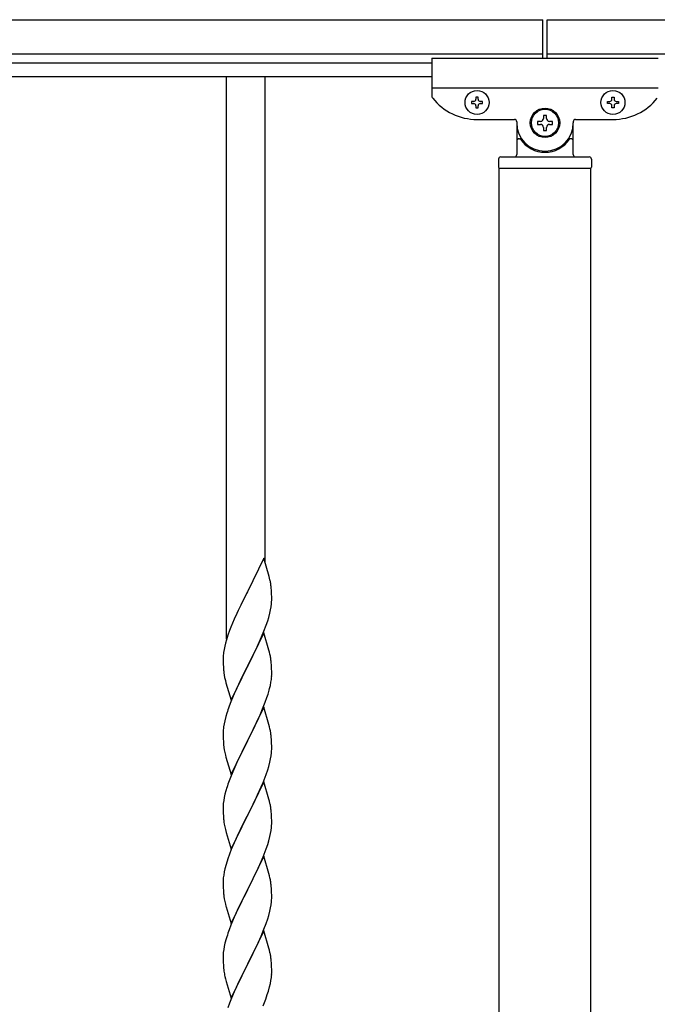
# Model space of a CAD drawing. Units: millimetres. Extents: x 250 to 8280, y 75 to 5795.
# Drawn here: x 5088 to 5370, y 2609 to 3043 of the extents above; entities that cross this region are included whole.
import ezdxf

# ---------------------------------------------------------------- set-up
doc = ezdxf.new("R2010")
doc.units = ezdxf.units.MM
doc.layers.add('YKK_A1', color=4, linetype='Continuous', lineweight=30)

msp = doc.modelspace()

# ---------------------------------------------------------------- linework, layer by layer
at = {"layer": 'YKK_A1', "linetype": 'Continuous', "ltscale": 0.5}
for p, q in [((4121.27, 3042.93), (5319.27, 3042.93)), ((5319.27, 3025.93), (5319.27, 3042.93)), ((5321.27, 3042.93), (6493.27, 3042.93)), ((5321.27, 3025.93), (5321.27, 3042.93)), ((4121.27, 3027.93), (5319.27, 3027.93)), ((5321.27, 3027.93), (6493.27, 3027.93)), ((4170.27, 3023.93), (5270.27, 3023.93)), ((5270.27, 3025.93), (5270.27, 3009.61)), ((5270.27, 3025.93), (5370.27, 3025.93)), ((4170.27, 3017.93), (5270.27, 3017.93)), ((5179.77, 2769.76), (5179.77, 3017.93)), ((5196.77, 2803.41), (5196.77, 3017.93)), ((5270.27, 3012.93), (5370.27, 3012.93)), ((5287.87, 3006.91), (5287.87, 3005.95)), ((5288.83, 3006.91), (5287.87, 3006.91)), ((5287.87, 3005.95), (5288.83, 3005.95)), ((5290.75, 3008.83), (5289.79, 3008.83)), ((5289.79, 3008.83), (5289.79, 3007.87)), ((5289.79, 3004.99), (5289.79, 3004.03)), ((5290.75, 3007.87), (5290.75, 3008.83)), ((5290.75, 3004.03), (5290.75, 3004.99)), ((5292.67, 3006.91), (5291.71, 3006.91)), ((5291.71, 3005.95), (5292.67, 3005.95)), ((5292.67, 3005.95), (5292.67, 3006.91)), ((5347.87, 3005.95), (5347.87, 3006.91)), ((5347.87, 3006.91), (5348.83, 3006.91)), ((5348.83, 3005.95), (5347.87, 3005.95)), ((5349.79, 3007.87), (5349.79, 3008.83)), ((5349.79, 3008.83), (5350.75, 3008.83)), ((5349.79, 3004.03), (5349.79, 3004.99)), ((5350.75, 3008.83), (5350.75, 3007.87)), ((5350.75, 3004.99), (5350.75, 3004.03)), ((5351.71, 3006.91), (5352.67, 3006.91)), ((5352.67, 3005.95), (5351.71, 3005.95)), ((5352.67, 3006.91), (5352.67, 3005.95)), ((5289.79, 3004.03), (5290.75, 3004.03)), ((5320.93, 3000.73), (5319.61, 3000.73)), ((5319.61, 3000.73), (5319.61, 2999.41)), ((5320.93, 2999.41), (5320.93, 3000.73)), ((5350.75, 3004.03), (5349.79, 3004.03)), ((5290.27, 2998.93), (5306.77, 2998.93)), ((5307.77, 2997.93), (5307.77, 2997.43)), ((5307.77, 2997.43), (5307.77, 2983.43)), ((5307.77, 2997.43), (5307.77, 2996.93)), ((5316.97, 2998.09), (5316.97, 2996.77)), ((5318.29, 2998.09), (5316.97, 2998.09)), ((5316.97, 2996.77), (5318.29, 2996.77)), ((5323.57, 2998.09), (5322.25, 2998.09)), ((5322.25, 2996.77), (5323.57, 2996.77)), ((5323.57, 2996.77), (5323.57, 2998.09)), ((5332.77, 2997.93), (5332.77, 2997.43)), ((5332.77, 2983.43), (5332.77, 2997.43)), ((5332.77, 2996.93), (5332.77, 2997.43)), ((5333.77, 2998.93), (5350.27, 2998.93)), ((5319.61, 2995.45), (5319.61, 2994.13)), ((5319.61, 2994.13), (5320.93, 2994.13)), ((5320.93, 2994.13), (5320.93, 2995.45)), ((5308.77, 2990.43), (5309.04, 2990.43)), ((5331.77, 2990.43), (5331.49, 2990.43)), ((5299.77, 2981.43), (5299.77, 2977.93)), ((5300.77, 2982.43), (5339.77, 2982.43)), ((5340.77, 2981.43), (5340.77, 2977.93)), ((5300.02, 2977.43), (5340.52, 2977.43)), ((5300.02, 2166.43), (5300.02, 2977.43)), ((5300.27, 2977.43), (5340.27, 2977.43)), ((5340.52, 2165.63), (5340.52, 2977.43)), ((5196.17, 2805.45), (5188.94, 2790.6)), ((5198.56, 2797.33), (5196.17, 2805.45)), ((5198.9, 2795.91), (5198.56, 2797.33)), ((5199.55, 2791.05), (5199.44, 2792.46)), ((5188.6, 2789.93), (5185.99, 2784.73)), ((5188.94, 2790.6), (5188.6, 2789.93)), ((5199.61, 2789.8), (5199.55, 2791.05)), ((5199.66, 2788.08), (5199.61, 2789.8)), ((5199.66, 2786.93), (5199.66, 2788.08)), ((5185.99, 2784.73), (5184.89, 2782.43)), ((5199.18, 2782.65), (5199.42, 2784.01)), ((5199.42, 2784.01), (5199.58, 2785.3)), ((5199.58, 2785.3), (5199.64, 2786.13)), ((5199.64, 2786.13), (5199.66, 2786.93)), ((5184.22, 2781), (5183.11, 2778.54)), ((5184.89, 2782.43), (5184.22, 2781)), ((5197.89, 2777.85), (5198.35, 2779.33)), ((5198.35, 2779.33), (5198.87, 2781.26)), ((5198.87, 2781.26), (5199.18, 2782.65)), ((5181.64, 2775.01), (5181.05, 2773.49)), ((5183.11, 2778.54), (5181.64, 2775.01)), ((5196.25, 2773.32), (5197.21, 2775.85)), ((5197.21, 2775.85), (5197.89, 2777.85)), ((5180.33, 2771.47), (5179.69, 2769.48)), ((5181.05, 2773.49), (5180.33, 2771.47)), ((5196.17, 2772.58), (5188.94, 2757.72)), ((5194.77, 2769.79), (5195.21, 2770.79)), ((5195.21, 2770.79), (5196.25, 2773.32)), ((5198.43, 2764.94), (5196.17, 2772.58)), ((5178.91, 2766.6), (5178.62, 2765.21)), ((5179.27, 2768.02), (5178.91, 2766.6)), ((5179.69, 2769.48), (5179.27, 2768.02)), ((5190.83, 2761.44), (5193.22, 2766.37)), ((5193.22, 2766.37), (5194.77, 2769.79)), ((5178.23, 2761.79), (5178.22, 2761.39)), ((5178.27, 2762.6), (5178.23, 2761.79)), ((5178.62, 2765.21), (5178.4, 2763.88)), ((5198.68, 2763.98), (5198.43, 2764.94)), ((5198.9, 2763.04), (5198.68, 2763.98)), ((5178.22, 2761.39), (5178.24, 2759.53)), ((5178.24, 2759.53), (5178.27, 2758.52)), ((5178.27, 2758.52), (5178.32, 2757.58)), ((5178.32, 2757.58), (5178.4, 2756.41)), ((5181.72, 2742.87), (5188.94, 2757.72)), ((5188.94, 2757.72), (5188.6, 2757.05)), ((5188.94, 2757.72), (5189.11, 2758.06)), ((5189.11, 2758.06), (5190.83, 2761.44)), ((5199.55, 2758.18), (5199.44, 2759.59)), ((5199.61, 2756.93), (5199.55, 2758.18)), ((5178.57, 2754.82), (5178.71, 2753.83)), ((5178.71, 2753.83), (5178.89, 2752.88)), ((5188.6, 2757.05), (5185.78, 2751.41)), ((5199.66, 2755.2), (5199.61, 2756.93)), ((5199.64, 2753.26), (5199.66, 2754.06)), ((5199.66, 2754.06), (5199.66, 2755.2)), ((5178.89, 2752.88), (5178.99, 2752.41)), ((5178.99, 2752.41), (5179.2, 2751.47)), ((5179.2, 2751.47), (5179.45, 2750.51)), ((5179.45, 2750.51), (5181.72, 2742.87)), ((5185.78, 2751.41), (5184.22, 2748.13)), ((5198.75, 2747.91), (5199.08, 2749.32)), ((5199.08, 2749.32), (5199.35, 2750.69)), ((5199.35, 2750.69), (5199.54, 2752)), ((5183.11, 2745.66), (5181.64, 2742.14)), ((5184.22, 2748.13), (5183.11, 2745.66)), ((5197.56, 2743.98), (5198.05, 2745.48)), ((5181.64, 2742.14), (5180.87, 2740.11)), ((5195.63, 2738.93), (5196.83, 2741.97)), ((5196.83, 2741.97), (5197.56, 2743.98)), ((5179.84, 2737.1), (5179.4, 2735.63)), ((5196.17, 2739.72), (5188.94, 2724.85)), ((5193.45, 2733.97), (5194.56, 2736.42)), ((5194.56, 2736.42), (5195.63, 2738.93)), ((5198.43, 2732.07), (5196.17, 2739.72)), ((5178.62, 2732.34), (5178.4, 2731.01)), ((5178.91, 2733.72), (5178.62, 2732.34)), ((5179.4, 2735.63), (5178.91, 2733.72)), ((5190.83, 2728.57), (5192.33, 2731.63)), ((5192.33, 2731.63), (5193.45, 2733.97)), ((5198.68, 2731.11), (5198.43, 2732.07)), ((5178.23, 2728.92), (5178.22, 2728.52)), ((5178.22, 2728.52), (5178.24, 2726.66)), ((5178.27, 2729.73), (5178.23, 2728.92)), ((5189.11, 2725.18), (5190.83, 2728.57)), ((5198.9, 2730.18), (5198.68, 2731.11)), ((5178.24, 2726.66), (5178.27, 2725.65)), ((5178.27, 2725.65), (5178.32, 2724.71)), ((5178.32, 2724.71), (5178.42, 2723.27)), ((5178.42, 2723.27), (5178.57, 2721.95)), ((5181.72, 2710), (5188.94, 2724.85)), ((5188.78, 2724.52), (5185.99, 2718.99)), ((5188.94, 2724.85), (5188.78, 2724.52)), ((5188.94, 2724.85), (5189.11, 2725.18)), ((5199.55, 2725.31), (5199.44, 2726.72)), ((5199.61, 2724.06), (5199.55, 2725.31)), ((5199.66, 2722.34), (5199.61, 2724.06)), ((5178.57, 2721.95), (5178.71, 2720.96)), ((5179.2, 2718.6), (5179.45, 2717.64)), ((5185.99, 2718.99), (5184.67, 2716.22)), ((5199.42, 2718.27), (5199.58, 2719.56)), ((5199.58, 2719.56), (5199.64, 2720.39)), ((5199.64, 2720.39), (5199.66, 2721.19)), ((5199.66, 2721.19), (5199.66, 2722.34)), ((5179.45, 2717.64), (5181.72, 2710)), ((5184.22, 2715.26), (5182.47, 2711.29)), ((5184.67, 2716.22), (5184.22, 2715.26)), ((5198.35, 2713.59), (5198.87, 2715.52)), ((5198.87, 2715.52), (5199.18, 2716.91)), ((5199.18, 2716.91), (5199.42, 2718.27)), ((5182.47, 2711.29), (5181.44, 2708.76)), ((5195.84, 2706.56), (5197.21, 2710.11)), ((5197.21, 2710.11), (5197.89, 2712.11)), ((5197.89, 2712.11), (5198.35, 2713.59)), ((5181.44, 2708.76), (5180.87, 2707.24)), ((5196.17, 2706.84), (5188.94, 2691.99)), ((5194.99, 2704.55), (5195.84, 2706.56)), ((5198.43, 2699.2), (5196.17, 2706.84)), ((5179.02, 2701.33), (5178.71, 2699.93)), ((5179.4, 2702.77), (5179.02, 2701.33)), ((5179.84, 2704.24), (5179.4, 2702.77)), ((5192.33, 2698.76), (5193.45, 2701.11)), ((5193.45, 2701.11), (5194.99, 2704.55)), ((5178.31, 2697.28), (5178.25, 2696.45)), ((5178.47, 2698.58), (5178.31, 2697.28)), ((5178.71, 2699.93), (5178.47, 2698.58)), ((5190.83, 2695.7), (5192.33, 2698.76)), ((5198.68, 2698.24), (5198.43, 2699.2)), ((5198.9, 2697.3), (5198.68, 2698.24)), ((5178.25, 2696.45), (5178.22, 2695.65)), ((5178.22, 2695.65), (5178.24, 2693.79)), ((5178.24, 2693.79), (5178.27, 2692.78)), ((5178.27, 2692.78), (5178.32, 2691.84)), ((5188.94, 2691.99), (5189.11, 2692.32)), ((5189.11, 2692.32), (5190.83, 2695.7)), ((5199.55, 2692.44), (5199.44, 2693.85)), ((5199.61, 2691.19), (5199.55, 2692.44)), ((5178.32, 2691.84), (5178.4, 2690.68)), ((5178.57, 2689.08), (5178.71, 2688.1)), ((5181.72, 2677.13), (5188.94, 2691.99)), ((5188.6, 2691.31), (5185.78, 2685.67)), ((5188.94, 2691.99), (5188.6, 2691.31)), ((5199.66, 2689.47), (5199.61, 2691.19)), ((5199.64, 2687.52), (5199.66, 2688.32)), ((5199.66, 2688.32), (5199.66, 2689.47)), ((5179.2, 2685.73), (5179.52, 2684.53)), ((5179.52, 2684.53), (5181.72, 2677.13)), ((5185.78, 2685.67), (5184.44, 2682.87)), ((5198.87, 2682.65), (5199.18, 2684.04)), ((5199.18, 2684.04), (5199.42, 2685.4)), ((5199.42, 2685.4), (5199.58, 2686.69)), ((5199.58, 2686.69), (5199.64, 2687.52)), ((5183.11, 2679.93), (5181.84, 2676.91)), ((5184.44, 2682.87), (5183.11, 2679.93)), ((5197.21, 2677.24), (5197.89, 2679.24)), ((5197.89, 2679.24), (5198.35, 2680.72)), ((5198.35, 2680.72), (5198.87, 2682.65)), ((5181.84, 2676.91), (5181.05, 2674.88)), ((5195.84, 2673.7), (5197.21, 2677.24)), ((5180.33, 2672.86), (5179.54, 2670.38)), ((5181.05, 2674.88), (5180.33, 2672.86)), ((5196.17, 2673.98), (5188.94, 2659.12)), ((5193.67, 2668.72), (5194.99, 2671.68)), ((5194.99, 2671.68), (5195.84, 2673.7)), ((5198.43, 2666.33), (5196.17, 2673.98)), ((5178.71, 2667.06), (5178.47, 2665.71)), ((5179.02, 2668.46), (5178.71, 2667.06)), ((5179.54, 2670.38), (5179.02, 2668.46)), ((5191.89, 2664.99), (5193, 2667.29)), ((5193, 2667.29), (5193.67, 2668.72)), ((5198.68, 2665.38), (5198.43, 2666.33)), ((5178.25, 2663.58), (5178.22, 2662.78)), ((5178.22, 2662.78), (5178.24, 2660.92)), ((5178.31, 2664.41), (5178.25, 2663.58)), ((5178.47, 2665.71), (5178.31, 2664.41)), ((5189.11, 2659.45), (5191.89, 2664.99)), ((5198.9, 2664.44), (5198.68, 2665.38)), ((5178.24, 2660.92), (5178.27, 2659.91)), ((5178.27, 2659.91), (5178.32, 2658.97)), ((5178.32, 2658.97), (5178.4, 2657.81)), ((5181.72, 2644.26), (5188.94, 2659.12)), ((5188.78, 2658.79), (5185.78, 2652.8)), ((5188.94, 2659.12), (5188.78, 2658.79)), ((5188.94, 2659.12), (5189.11, 2659.45)), ((5199.55, 2659.57), (5199.44, 2660.98)), ((5199.61, 2658.33), (5199.55, 2659.57)), ((5199.66, 2656.6), (5199.61, 2658.33)), ((5178.57, 2656.22), (5178.71, 2655.23)), ((5199.42, 2652.53), (5199.58, 2653.82)), ((5199.58, 2653.82), (5199.64, 2654.65)), ((5199.64, 2654.65), (5199.66, 2655.45)), ((5199.66, 2655.45), (5199.66, 2656.6)), ((5179.2, 2652.86), (5179.45, 2651.91)), ((5179.45, 2651.91), (5179.52, 2651.66)), ((5179.52, 2651.66), (5181.72, 2644.26)), ((5184.44, 2650), (5183.11, 2647.06)), ((5185.78, 2652.8), (5184.44, 2650)), ((5198.35, 2647.85), (5198.87, 2649.78)), ((5198.87, 2649.78), (5199.18, 2651.18)), ((5199.18, 2651.18), (5199.42, 2652.53)), ((5183.11, 2647.06), (5181.64, 2643.53)), ((5197.21, 2644.37), (5197.89, 2646.38)), ((5197.89, 2646.38), (5198.35, 2647.85)), ((5181.64, 2643.53), (5180.87, 2641.5)), ((5196.17, 2641.1), (5188.94, 2626.25)), ((5194.99, 2638.81), (5196.25, 2641.84)), ((5198.43, 2633.46), (5196.17, 2641.1)), ((5196.25, 2641.84), (5197.21, 2644.37)), ((5179.54, 2637.51), (5179.02, 2635.59)), ((5179.84, 2638.5), (5179.54, 2637.51)), ((5189.11, 2626.58), (5193.67, 2635.85)), ((5193.67, 2635.85), (5194.99, 2638.81)), ((5178.31, 2631.54), (5178.25, 2630.71)), ((5178.47, 2632.84), (5178.31, 2631.54)), ((5178.71, 2634.19), (5178.47, 2632.84)), ((5179.02, 2635.59), (5178.71, 2634.19)), ((5198.68, 2632.51), (5198.43, 2633.46)), ((5198.9, 2631.57), (5198.68, 2632.51)), ((5178.25, 2630.71), (5178.22, 2629.92)), ((5178.22, 2629.92), (5178.24, 2628.05)), ((5178.24, 2628.05), (5178.27, 2627.04)), ((5199.55, 2626.7), (5199.44, 2628.12)), ((5178.27, 2627.04), (5178.32, 2626.1)), ((5178.32, 2626.1), (5178.4, 2624.94)), ((5181.72, 2611.39), (5188.94, 2626.25)), ((5188.78, 2625.92), (5187.06, 2622.53)), ((5188.94, 2626.25), (5188.78, 2625.92)), ((5188.94, 2626.25), (5189.11, 2626.58)), ((5199.61, 2625.46), (5199.55, 2626.7)), ((5199.66, 2623.73), (5199.61, 2625.46)), ((5199.66, 2622.59), (5199.66, 2623.73)), ((5178.99, 2620.93), (5179.2, 2619.99)), ((5179.2, 2619.99), (5179.52, 2618.79)), ((5179.52, 2618.79), (5181.72, 2611.39)), ((5187.06, 2622.53), (5184.89, 2618.09)), ((5199.08, 2617.85), (5199.35, 2619.22)), ((5199.35, 2619.22), (5199.54, 2620.53)), ((5199.64, 2621.79), (5199.66, 2622.59)), ((5183.11, 2614.19), (5181.64, 2610.66)), ((5183.77, 2615.68), (5183.11, 2614.19)), ((5184.89, 2618.09), (5183.77, 2615.68)), ((5197.73, 2613.01), (5198.2, 2614.5)), ((5198.2, 2614.5), (5198.75, 2616.44)), ((5198.75, 2616.44), (5199.08, 2617.85)), ((5181.64, 2610.66), (5181.05, 2609.14)), ((5195.84, 2607.96), (5197.02, 2611)), ((5197.02, 2611), (5197.73, 2613.01)), ((5181.05, 2609.14), (5180.33, 2607.12))]:
    msp.add_line(p, q, dxfattribs=at)
for centre, radius in [((5290.27, 3006.43), 5.3), ((5350.27, 3006.43), 5.3), ((5320.27, 2997.43), 6.5), ((5320.27, 2997.43), 6)]:
    msp.add_circle(centre, radius, dxfattribs=at)
for centre, radius, start, end in [((5272.27, 3009.61), 2, 180, 218.5), ((5290.27, 3023.93), 25, 218.5, 270), ((5288.83, 3007.87), 0.96, 270, 0), ((5288.83, 3004.99), 0.96, 0, 90), ((5291.71, 3007.87), 0.96, 180, 270), ((5291.71, 3004.99), 0.96, 90, 180), ((5348.83, 3007.87), 0.96, 270, 0), ((5348.83, 3004.99), 0.96, 0, 90), ((5350.27, 3023.93), 25, 270, 321.5), ((5351.71, 3007.87), 0.96, 180, 270), ((5351.71, 3004.99), 0.96, 90, 180), ((5306.77, 2997.93), 1, 0, 90), ((5320.27, 2997.43), 12.5, 180, 0), ((5318.29, 2999.41), 1.32, 270, 0), ((5318.29, 2995.45), 1.32, 0, 90), ((5322.25, 2999.41), 1.32, 180, 270), ((5322.25, 2995.45), 1.32, 90, 180), ((5333.77, 2997.93), 1, 90, 180), ((5308.77, 2989.43), 1, 90, 180), ((5309.04, 2989.93), 0.5, 33.749, 90), ((5320.27, 2997.43), 13, 213.749, 326.251), ((5331.49, 2989.93), 0.5, 90, 146.251), ((5331.77, 2989.43), 1, 0, 90), ((5306.77, 2983.43), 1, 270, 0), ((5333.77, 2983.43), 1, 180, 270), ((5300.77, 2981.43), 1, 90, 180), ((5339.77, 2981.43), 1, 0, 90), ((5300.27, 2977.93), 0.5, 180, 270), ((5340.27, 2977.93), 0.5, 270, 0), ((5157.44, 2787.21), 42.37, 9.5672, 11.859), ((5154.58, 2787.6), 45.12, 6.176, 8.4678), ((5210.21, 2759.99), 32.04, 173.0323, 175.3241), ((5157.44, 2754.34), 42.37, 9.5672, 11.859), ((5154.58, 2754.73), 45.12, 6.176, 8.4678), ((5218.23, 2759.87), 39.98, 184.9569, 187.2487), ((5168.22, 2755.26), 31.49, 354.0716, 356.3633), ((5137.66, 2764.19), 63.23, 342.7842, 345.076), ((5255.47, 2712.86), 79.42, 159.9344, 162.2261), ((5210.21, 2727.12), 32.04, 173.0323, 175.3241), ((5157.31, 2721.47), 42.49, 9.5359, 11.8277), ((5154.71, 2721.87), 45, 6.1963, 8.4881), ((5238.08, 2732.03), 60.39, 190.5595, 192.8513), ((5255.47, 2679.99), 79.42, 159.9344, 162.2261), ((5157.44, 2688.6), 42.37, 9.5672, 11.859), ((5154.58, 2688.99), 45.12, 6.176, 8.4678), ((5218.36, 2694.13), 40.1, 184.9379, 187.2297), ((5238.08, 2699.16), 60.39, 190.5595, 192.8513), ((5157.44, 2655.73), 42.37, 9.5672, 11.859), ((5154.58, 2656.13), 45.12, 6.176, 8.4678), ((5218.23, 2661.26), 39.98, 184.9569, 187.2487), ((5238.08, 2666.29), 60.39, 190.5595, 192.8513), ((5255.47, 2614.25), 79.42, 159.9344, 162.2261), ((5157.44, 2622.86), 42.37, 9.5672, 11.859), ((5154.71, 2623.26), 45, 6.1963, 8.4881), ((5218.23, 2628.39), 39.98, 184.9569, 187.2487), ((5239.15, 2632.64), 61.29, 188.7199, 191.0117), ((5168.22, 2623.79), 31.49, 354.0716, 356.3633)]:
    msp.add_arc(centre, radius, start, end, dxfattribs=at)

doc.saveas('drawing.dxf')
